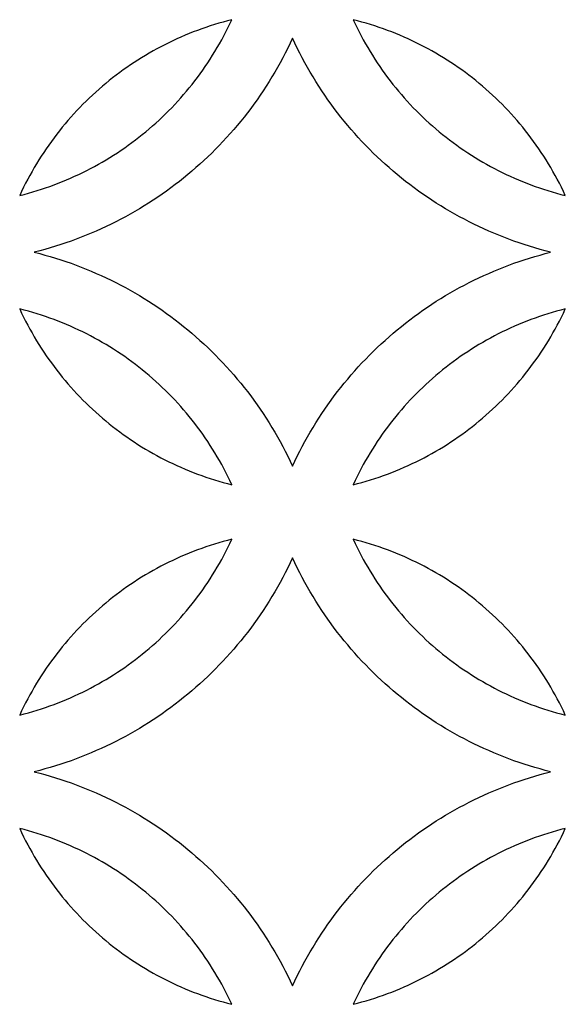
# Model space of a CAD drawing. Extents: x -4792 to 5810, y -2907 to 4896.
# Drawn here: x -4255 to -4110, y -1401 to -1138 of the extents above; entities that cross this region are included whole.
import ezdxf

# ---------------------------------------------------------------- set-up
doc = ezdxf.new("R2010")
doc.units = 0
doc.layers.add('LAYER_1', color=18, linetype='CONTINUOUS')

msp = doc.modelspace()

# ---------------------------------------------------------------- linework, layer by layer
at = {"layer": 'LAYER_1'}
for points in [[(-4198.64, -1138.37), (-4199.81, -1138.67), (-4200.97, -1138.99), (-4202.13, -1139.32), (-4203.28, -1139.67), (-4204.42, -1140.03), (-4205.56, -1140.41), (-4206.69, -1140.81), (-4207.81, -1141.22), (-4208.93, -1141.64), (-4210.04, -1142.08), (-4211.14, -1142.54), (-4212.23, -1143.01), (-4213.32, -1143.5), (-4214.4, -1144), (-4215.47, -1144.51), (-4216.53, -1145.04), (-4217.58, -1145.59), (-4218.63, -1146.14), (-4219.67, -1146.72), (-4220.69, -1147.3), (-4221.71, -1147.9), (-4222.72, -1148.52), (-4223.73, -1149.14), (-4224.72, -1149.79), (-4225.7, -1150.44), (-4226.67, -1151.11), (-4227.64, -1151.79), (-4228.59, -1152.48), (-4229.53, -1153.19), (-4230.47, -1153.91), (-4231.39, -1154.65), (-4232.3, -1155.39), (-4233.21, -1156.15), (-4234.1, -1156.92), (-4234.98, -1157.71), (-4235.85, -1158.5), (-4236.71, -1159.31), (-4237.56, -1160.13), (-4238.4, -1160.96), (-4239.22, -1161.81), (-4240.04, -1162.66), (-4240.84, -1163.53), (-4241.63, -1164.41), (-4242.41, -1165.3), (-4243.18, -1166.2), (-4243.93, -1167.11), (-4244.68, -1168.03), (-4245.41, -1168.97), (-4246.12, -1169.91), (-4246.83, -1170.87), (-4247.52, -1171.83), (-4248.2, -1172.81), (-4248.87, -1173.8), (-4249.52, -1174.8), (-4250.16, -1175.8), (-4250.78, -1176.82), (-4251.4, -1177.85), (-4252, -1178.89), (-4252.58, -1179.93), (-4253.15, -1180.99), (-4253.71, -1182.05), (-4254.25, -1183.13), (-4254.78, -1184.21), (-4255.29, -1185.31), (-4254.12, -1185.01), (-4252.95, -1184.69), (-4251.8, -1184.36), (-4250.65, -1184.01), (-4249.5, -1183.65), (-4248.37, -1183.27), (-4247.23, -1182.87), (-4246.11, -1182.46), (-4245, -1182.03), (-4243.89, -1181.59), (-4242.78, -1181.14), (-4241.69, -1180.67), (-4240.61, -1180.18), (-4239.53, -1179.68), (-4238.46, -1179.17), (-4237.4, -1178.64), (-4236.34, -1178.09), (-4235.3, -1177.53), (-4234.26, -1176.96), (-4233.23, -1176.38), (-4232.21, -1175.78), (-4231.2, -1175.16), (-4230.2, -1174.53), (-4229.21, -1173.89), (-4228.23, -1173.24), (-4227.25, -1172.57), (-4226.29, -1171.89), (-4225.34, -1171.19), (-4224.39, -1170.48), (-4223.46, -1169.76), (-4222.54, -1169.03), (-4221.62, -1168.28), (-4220.72, -1167.53), (-4219.83, -1166.75), (-4218.95, -1165.97), (-4218.07, -1165.18), (-4217.21, -1164.37), (-4216.37, -1163.55), (-4215.53, -1162.72), (-4214.7, -1161.87), (-4213.89, -1161.02), (-4213.08, -1160.15), (-4212.29, -1159.27), (-4211.51, -1158.38), (-4210.75, -1157.48), (-4209.99, -1156.57), (-4209.25, -1155.64), (-4208.52, -1154.71), (-4207.8, -1153.77), (-4207.1, -1152.81), (-4206.4, -1151.84), (-4205.73, -1150.87), (-4205.06, -1149.88), (-4204.41, -1148.88), (-4203.77, -1147.87), (-4203.14, -1146.86), (-4202.53, -1145.83), (-4201.93, -1144.79), (-4201.35, -1143.75), (-4200.78, -1142.69), (-4200.22, -1141.62), (-4199.68, -1140.55), (-4199.15, -1139.46)], [(-4166.24, -1138.37), (-4165.72, -1139.46), (-4165.2, -1140.55), (-4164.65, -1141.62), (-4164.1, -1142.69), (-4163.53, -1143.75), (-4162.94, -1144.79), (-4162.34, -1145.83), (-4161.73, -1146.86), (-4161.11, -1147.87), (-4160.47, -1148.88), (-4159.81, -1149.88), (-4159.15, -1150.87), (-4158.47, -1151.84), (-4157.78, -1152.81), (-4157.07, -1153.77), (-4156.35, -1154.71), (-4155.62, -1155.64), (-4154.88, -1156.57), (-4154.13, -1157.48), (-4153.36, -1158.38), (-4152.58, -1159.27), (-4151.79, -1160.15), (-4150.99, -1161.02), (-4150.17, -1161.87), (-4149.35, -1162.72), (-4148.51, -1163.55), (-4147.66, -1164.37), (-4146.8, -1165.18), (-4145.93, -1165.97), (-4145.05, -1166.75), (-4144.15, -1167.53), (-4143.25, -1168.28), (-4142.34, -1169.03), (-4141.42, -1169.76), (-4140.48, -1170.48), (-4139.54, -1171.19), (-4138.58, -1171.89), (-4137.62, -1172.57), (-4136.65, -1173.24), (-4135.66, -1173.89), (-4134.67, -1174.53), (-4133.67, -1175.16), (-4132.66, -1175.78), (-4131.64, -1176.38), (-4130.61, -1176.96), (-4129.58, -1177.53), (-4128.53, -1178.09), (-4127.48, -1178.64), (-4126.42, -1179.17), (-4125.35, -1179.68), (-4124.27, -1180.18), (-4123.18, -1180.67), (-4122.09, -1181.14), (-4120.99, -1181.59), (-4119.88, -1182.03), (-4118.76, -1182.46), (-4117.64, -1182.87), (-4116.51, -1183.27), (-4115.37, -1183.65), (-4114.23, -1184.01), (-4113.08, -1184.36), (-4111.92, -1184.69), (-4110.76, -1185.01), (-4109.59, -1185.31), (-4110.1, -1184.21), (-4110.63, -1183.13), (-4111.17, -1182.05), (-4111.72, -1180.99), (-4112.29, -1179.93), (-4112.88, -1178.89), (-4113.48, -1177.85), (-4114.09, -1176.82), (-4114.72, -1175.8), (-4115.35, -1174.8), (-4116.01, -1173.8), (-4116.67, -1172.81), (-4117.35, -1171.83), (-4118.04, -1170.87), (-4118.75, -1169.91), (-4119.47, -1168.97), (-4120.2, -1168.03), (-4120.94, -1167.11), (-4121.7, -1166.2), (-4122.46, -1165.3), (-4123.24, -1164.41), (-4124.03, -1163.53), (-4124.84, -1162.66), (-4125.65, -1161.81), (-4126.48, -1160.96), (-4127.31, -1160.13), (-4128.16, -1159.31), (-4129.02, -1158.5), (-4129.89, -1157.71), (-4130.77, -1156.92), (-4131.67, -1156.15), (-4132.57, -1155.39), (-4133.48, -1154.65), (-4134.41, -1153.91), (-4135.34, -1153.19), (-4136.28, -1152.48), (-4137.24, -1151.79), (-4138.2, -1151.11), (-4139.17, -1150.44), (-4140.16, -1149.79), (-4141.15, -1149.14), (-4142.15, -1148.52), (-4143.16, -1147.9), (-4144.18, -1147.3), (-4145.21, -1146.72), (-4146.24, -1146.14), (-4147.29, -1145.59), (-4148.34, -1145.04), (-4149.4, -1144.51), (-4150.48, -1144), (-4151.55, -1143.5), (-4152.64, -1143.01), (-4153.73, -1142.54), (-4154.83, -1142.08), (-4155.94, -1141.64), (-4157.06, -1141.22), (-4158.18, -1140.81), (-4159.31, -1140.41), (-4160.45, -1140.03), (-4161.59, -1139.67), (-4162.75, -1139.32), (-4163.9, -1138.99), (-4165.07, -1138.67)], [(-4182.44, -1257.58), (-4181.81, -1256.25), (-4181.17, -1254.93), (-4180.51, -1253.62), (-4179.83, -1252.32), (-4179.14, -1251.03), (-4178.43, -1249.76), (-4177.7, -1248.5), (-4176.96, -1247.25), (-4176.19, -1246.01), (-4175.42, -1244.78), (-4174.62, -1243.57), (-4173.81, -1242.37), (-4172.99, -1241.18), (-4172.14, -1240), (-4171.29, -1238.84), (-4170.41, -1237.69), (-4169.52, -1236.55), (-4168.62, -1235.43), (-4167.7, -1234.32), (-4166.77, -1233.22), (-4165.82, -1232.14), (-4164.86, -1231.07), (-4163.88, -1230.02), (-4162.89, -1228.98), (-4161.88, -1227.95), (-4160.86, -1226.94), (-4159.83, -1225.94), (-4158.78, -1224.96), (-4157.72, -1223.99), (-4156.65, -1223.03), (-4155.57, -1222.1), (-4154.47, -1221.17), (-4153.36, -1220.26), (-4152.23, -1219.37), (-4151.1, -1218.49), (-4149.95, -1217.63), (-4148.79, -1216.79), (-4147.61, -1215.96), (-4146.43, -1215.15), (-4145.23, -1214.35), (-4144.03, -1213.57), (-4142.81, -1212.8), (-4141.58, -1212.06), (-4140.34, -1211.33), (-4139.09, -1210.61), (-4137.83, -1209.92), (-4136.55, -1209.24), (-4135.27, -1208.58), (-4133.98, -1207.93), (-4132.68, -1207.3), (-4131.37, -1206.7), (-4130.04, -1206.1), (-4128.71, -1205.53), (-4127.37, -1204.98), (-4126.02, -1204.44), (-4124.67, -1203.92), (-4123.3, -1203.42), (-4121.92, -1202.94), (-4120.54, -1202.48), (-4119.15, -1202.04), (-4117.75, -1201.61), (-4116.34, -1201.21), (-4114.92, -1200.82), (-4113.5, -1200.46), (-4114.92, -1200.09), (-4116.34, -1199.7), (-4117.75, -1199.3), (-4119.15, -1198.88), (-4120.54, -1198.43), (-4121.92, -1197.97), (-4123.3, -1197.49), (-4124.67, -1196.99), (-4126.02, -1196.47), (-4127.37, -1195.94), (-4128.71, -1195.38), (-4130.04, -1194.81), (-4131.37, -1194.22), (-4132.68, -1193.61), (-4133.98, -1192.98), (-4135.27, -1192.34), (-4136.55, -1191.67), (-4137.83, -1191), (-4139.09, -1190.3), (-4140.34, -1189.59), (-4141.58, -1188.85), (-4142.81, -1188.11), (-4144.03, -1187.34), (-4145.23, -1186.56), (-4146.43, -1185.77), (-4147.61, -1184.95), (-4148.79, -1184.12), (-4149.95, -1183.28), (-4151.1, -1182.42), (-4152.23, -1181.54), (-4153.36, -1180.65), (-4154.47, -1179.74), (-4155.57, -1178.82), (-4156.65, -1177.88), (-4157.72, -1176.92), (-4158.78, -1175.96), (-4159.83, -1174.97), (-4160.86, -1173.97), (-4161.88, -1172.96), (-4162.89, -1171.94), (-4163.88, -1170.89), (-4164.86, -1169.84), (-4165.82, -1168.77), (-4166.77, -1167.69), (-4167.7, -1166.59), (-4168.62, -1165.48), (-4169.52, -1164.36), (-4170.41, -1163.22), (-4171.29, -1162.07), (-4172.14, -1160.91), (-4172.99, -1159.73), (-4173.81, -1158.54), (-4174.62, -1157.34), (-4175.42, -1156.13), (-4176.19, -1154.9), (-4176.96, -1153.66), (-4177.7, -1152.41), (-4178.43, -1151.15), (-4179.14, -1149.88), (-4179.83, -1148.59), (-4180.51, -1147.29), (-4181.17, -1145.99), (-4181.81, -1144.67), (-4182.44, -1143.33), (-4183.06, -1144.67), (-4183.7, -1145.99), (-4184.36, -1147.29), (-4185.04, -1148.59), (-4185.73, -1149.88), (-4186.44, -1151.15), (-4187.17, -1152.41), (-4187.92, -1153.66), (-4188.68, -1154.9), (-4189.46, -1156.13), (-4190.25, -1157.34), (-4191.06, -1158.54), (-4191.89, -1159.73), (-4192.73, -1160.91), (-4193.59, -1162.07), (-4194.46, -1163.22), (-4195.35, -1164.36), (-4196.25, -1165.48), (-4197.17, -1166.59), (-4198.11, -1167.69), (-4199.06, -1168.77), (-4200.02, -1169.84), (-4201, -1170.89), (-4201.99, -1171.94), (-4202.99, -1172.96), (-4204.01, -1173.97), (-4205.04, -1174.97), (-4206.09, -1175.96), (-4207.15, -1176.92), (-4208.22, -1177.88), (-4209.31, -1178.82), (-4210.41, -1179.74), (-4211.52, -1180.65), (-4212.64, -1181.54), (-4213.78, -1182.42), (-4214.93, -1183.28), (-4216.09, -1184.12), (-4217.26, -1184.95), (-4218.44, -1185.77), (-4219.64, -1186.56), (-4220.85, -1187.34), (-4222.06, -1188.11), (-4223.29, -1188.85), (-4224.53, -1189.59), (-4225.79, -1190.3), (-4227.05, -1191), (-4228.32, -1191.67), (-4229.6, -1192.34), (-4230.89, -1192.98), (-4232.2, -1193.61), (-4233.51, -1194.22), (-4234.83, -1194.81), (-4236.16, -1195.38), (-4237.5, -1195.94), (-4238.85, -1196.47), (-4240.21, -1196.99), (-4241.57, -1197.49), (-4242.95, -1197.97), (-4244.33, -1198.43), (-4245.73, -1198.88), (-4247.13, -1199.3), (-4248.54, -1199.7), (-4249.95, -1200.09), (-4251.38, -1200.46), (-4249.95, -1200.82), (-4248.54, -1201.21), (-4247.13, -1201.61), (-4245.73, -1202.04), (-4244.33, -1202.48), (-4242.95, -1202.94), (-4241.57, -1203.42), (-4240.21, -1203.92), (-4238.85, -1204.44), (-4237.5, -1204.98), (-4236.16, -1205.53), (-4234.83, -1206.1), (-4233.51, -1206.7), (-4232.2, -1207.3), (-4230.89, -1207.93), (-4229.6, -1208.58), (-4228.32, -1209.24), (-4227.05, -1209.92), (-4225.79, -1210.61), (-4224.53, -1211.33), (-4223.29, -1212.06), (-4222.06, -1212.8), (-4220.85, -1213.57), (-4219.64, -1214.35), (-4218.44, -1215.15), (-4217.26, -1215.96), (-4216.09, -1216.79), (-4214.93, -1217.63), (-4213.78, -1218.49), (-4212.64, -1219.37), (-4211.52, -1220.26), (-4210.41, -1221.17), (-4209.31, -1222.1), (-4208.22, -1223.03), (-4207.15, -1223.99), (-4206.09, -1224.96), (-4205.04, -1225.94), (-4204.01, -1226.94), (-4202.99, -1227.95), (-4201.99, -1228.98), (-4201, -1230.02), (-4200.02, -1231.07), (-4199.06, -1232.14), (-4198.11, -1233.22), (-4197.17, -1234.32), (-4196.25, -1235.43), (-4195.35, -1236.55), (-4194.46, -1237.69), (-4193.59, -1238.84), (-4192.73, -1240), (-4191.89, -1241.18), (-4191.06, -1242.37), (-4190.25, -1243.57), (-4189.46, -1244.78), (-4188.68, -1246.01), (-4187.92, -1247.25), (-4187.17, -1248.5), (-4186.44, -1249.76), (-4185.73, -1251.03), (-4185.04, -1252.32), (-4184.36, -1253.62), (-4183.7, -1254.93), (-4183.06, -1256.25)], [(-4198.64, -1262.54), (-4199.15, -1261.45), (-4199.68, -1260.36), (-4200.22, -1259.29), (-4200.78, -1258.22), (-4201.35, -1257.17), (-4201.93, -1256.12), (-4202.53, -1255.08), (-4203.14, -1254.05), (-4203.77, -1253.04), (-4204.41, -1252.03), (-4205.06, -1251.03), (-4205.73, -1250.04), (-4206.4, -1249.07), (-4207.1, -1248.1), (-4207.8, -1247.15), (-4208.52, -1246.2), (-4209.25, -1245.27), (-4209.99, -1244.34), (-4210.75, -1243.43), (-4211.51, -1242.53), (-4212.29, -1241.64), (-4213.08, -1240.76), (-4213.89, -1239.89), (-4214.7, -1239.04), (-4215.53, -1238.2), (-4216.37, -1237.36), (-4217.21, -1236.54), (-4218.07, -1235.74), (-4218.95, -1234.94), (-4219.83, -1234.16), (-4220.72, -1233.39), (-4221.62, -1232.63), (-4222.54, -1231.88), (-4223.46, -1231.15), (-4224.39, -1230.43), (-4225.34, -1229.72), (-4226.29, -1229.02), (-4227.25, -1228.34), (-4228.23, -1227.67), (-4229.21, -1227.02), (-4230.2, -1226.38), (-4231.2, -1225.75), (-4232.21, -1225.14), (-4233.23, -1224.54), (-4234.26, -1223.95), (-4235.3, -1223.38), (-4236.34, -1222.82), (-4237.4, -1222.28), (-4238.46, -1221.75), (-4239.53, -1221.23), (-4240.61, -1220.73), (-4241.69, -1220.24), (-4242.78, -1219.77), (-4243.89, -1219.32), (-4245, -1218.88), (-4246.11, -1218.45), (-4247.23, -1218.04), (-4248.37, -1217.64), (-4249.5, -1217.27), (-4250.65, -1216.9), (-4251.8, -1216.55), (-4252.95, -1216.22), (-4254.12, -1215.9), (-4255.29, -1215.6), (-4254.78, -1216.7), (-4254.25, -1217.78), (-4253.71, -1218.86), (-4253.15, -1219.92), (-4252.58, -1220.98), (-4252, -1222.03), (-4251.4, -1223.06), (-4250.78, -1224.09), (-4250.16, -1225.11), (-4249.52, -1226.12), (-4248.87, -1227.11), (-4248.2, -1228.1), (-4247.52, -1229.08), (-4246.83, -1230.04), (-4246.12, -1231), (-4245.41, -1231.94), (-4244.68, -1232.88), (-4243.93, -1233.8), (-4243.18, -1234.71), (-4242.41, -1235.62), (-4241.63, -1236.51), (-4240.84, -1237.38), (-4240.04, -1238.25), (-4239.22, -1239.11), (-4238.4, -1239.95), (-4237.56, -1240.78), (-4236.71, -1241.6), (-4235.85, -1242.41), (-4234.98, -1243.21), (-4234.1, -1243.99), (-4233.21, -1244.76), (-4232.3, -1245.52), (-4231.39, -1246.27), (-4230.47, -1247), (-4229.53, -1247.72), (-4228.59, -1248.43), (-4227.64, -1249.12), (-4226.67, -1249.8), (-4225.7, -1250.47), (-4224.72, -1251.13), (-4223.73, -1251.77), (-4222.72, -1252.4), (-4221.71, -1253.01), (-4220.69, -1253.61), (-4219.67, -1254.2), (-4218.63, -1254.77), (-4217.58, -1255.33), (-4216.53, -1255.87), (-4215.47, -1256.4), (-4214.4, -1256.91), (-4213.32, -1257.42), (-4212.23, -1257.9), (-4211.14, -1258.37), (-4210.04, -1258.83), (-4208.93, -1259.27), (-4207.81, -1259.69), (-4206.69, -1260.11), (-4205.56, -1260.5), (-4204.42, -1260.88), (-4203.28, -1261.24), (-4202.13, -1261.59), (-4200.97, -1261.93), (-4199.81, -1262.24)], [(-4166.24, -1262.54), (-4165.07, -1262.24), (-4163.9, -1261.93), (-4162.75, -1261.59), (-4161.59, -1261.24), (-4160.45, -1260.88), (-4159.31, -1260.5), (-4158.18, -1260.11), (-4157.06, -1259.69), (-4155.94, -1259.27), (-4154.83, -1258.83), (-4153.73, -1258.37), (-4152.64, -1257.9), (-4151.55, -1257.42), (-4150.48, -1256.91), (-4149.4, -1256.4), (-4148.34, -1255.87), (-4147.29, -1255.33), (-4146.24, -1254.77), (-4145.21, -1254.2), (-4144.18, -1253.61), (-4143.16, -1253.01), (-4142.15, -1252.4), (-4141.15, -1251.77), (-4140.16, -1251.13), (-4139.17, -1250.47), (-4138.2, -1249.8), (-4137.24, -1249.12), (-4136.28, -1248.43), (-4135.34, -1247.72), (-4134.41, -1247), (-4133.48, -1246.27), (-4132.57, -1245.52), (-4131.67, -1244.76), (-4130.77, -1243.99), (-4129.89, -1243.21), (-4129.02, -1242.41), (-4128.16, -1241.6), (-4127.31, -1240.78), (-4126.48, -1239.95), (-4125.65, -1239.11), (-4124.84, -1238.25), (-4124.03, -1237.38), (-4123.24, -1236.51), (-4122.46, -1235.62), (-4121.7, -1234.71), (-4120.94, -1233.8), (-4120.2, -1232.88), (-4119.47, -1231.94), (-4118.75, -1231), (-4118.04, -1230.04), (-4117.35, -1229.08), (-4116.67, -1228.1), (-4116.01, -1227.11), (-4115.35, -1226.12), (-4114.72, -1225.11), (-4114.09, -1224.09), (-4113.48, -1223.06), (-4112.88, -1222.03), (-4112.29, -1220.98), (-4111.72, -1219.92), (-4111.17, -1218.86), (-4110.63, -1217.78), (-4110.1, -1216.7), (-4109.59, -1215.6), (-4110.76, -1215.9), (-4111.92, -1216.22), (-4113.08, -1216.55), (-4114.23, -1216.9), (-4115.37, -1217.27), (-4116.51, -1217.64), (-4117.64, -1218.04), (-4118.76, -1218.45), (-4119.88, -1218.88), (-4120.99, -1219.32), (-4122.09, -1219.77), (-4123.18, -1220.24), (-4124.27, -1220.73), (-4125.35, -1221.23), (-4126.42, -1221.75), (-4127.48, -1222.28), (-4128.53, -1222.82), (-4129.58, -1223.38), (-4130.61, -1223.95), (-4131.64, -1224.54), (-4132.66, -1225.14), (-4133.67, -1225.75), (-4134.67, -1226.38), (-4135.66, -1227.02), (-4136.65, -1227.67), (-4137.62, -1228.34), (-4138.58, -1229.02), (-4139.54, -1229.72), (-4140.48, -1230.43), (-4141.42, -1231.15), (-4142.34, -1231.88), (-4143.25, -1232.63), (-4144.15, -1233.39), (-4145.05, -1234.16), (-4145.93, -1234.94), (-4146.8, -1235.74), (-4147.66, -1236.54), (-4148.51, -1237.36), (-4149.35, -1238.2), (-4150.17, -1239.04), (-4150.99, -1239.89), (-4151.79, -1240.76), (-4152.58, -1241.64), (-4153.36, -1242.53), (-4154.13, -1243.43), (-4154.88, -1244.34), (-4155.62, -1245.27), (-4156.35, -1246.2), (-4157.07, -1247.15), (-4157.78, -1248.1), (-4158.47, -1249.07), (-4159.15, -1250.04), (-4159.81, -1251.03), (-4160.47, -1252.03), (-4161.11, -1253.04), (-4161.73, -1254.05), (-4162.34, -1255.08), (-4162.94, -1256.12), (-4163.53, -1257.17), (-4164.1, -1258.22), (-4164.65, -1259.29), (-4165.2, -1260.36), (-4165.72, -1261.45)], [(-4198.64, -1277.11), (-4199.81, -1277.41), (-4200.97, -1277.73), (-4202.13, -1278.06), (-4203.28, -1278.41), (-4204.42, -1278.78), (-4205.56, -1279.15), (-4206.69, -1279.55), (-4207.81, -1279.96), (-4208.93, -1280.39), (-4210.04, -1280.83), (-4211.14, -1281.28), (-4212.23, -1281.75), (-4213.32, -1282.24), (-4214.4, -1282.74), (-4215.47, -1283.26), (-4216.53, -1283.79), (-4217.58, -1284.33), (-4218.63, -1284.89), (-4219.67, -1285.46), (-4220.69, -1286.05), (-4221.71, -1286.65), (-4222.72, -1287.26), (-4223.73, -1287.89), (-4224.72, -1288.53), (-4225.7, -1289.18), (-4226.67, -1289.85), (-4227.64, -1290.53), (-4228.59, -1291.23), (-4229.53, -1291.94), (-4230.47, -1292.66), (-4231.39, -1293.39), (-4232.3, -1294.14), (-4233.21, -1294.9), (-4234.1, -1295.67), (-4234.98, -1296.45), (-4235.85, -1297.25), (-4236.71, -1298.05), (-4237.56, -1298.87), (-4238.4, -1299.71), (-4239.22, -1300.55), (-4240.04, -1301.4), (-4240.84, -1302.27), (-4241.63, -1303.15), (-4242.41, -1304.04), (-4243.18, -1304.94), (-4243.93, -1305.85), (-4244.68, -1306.78), (-4245.41, -1307.71), (-4246.12, -1308.66), (-4246.83, -1309.61), (-4247.52, -1310.58), (-4248.2, -1311.55), (-4248.87, -1312.54), (-4249.52, -1313.54), (-4250.16, -1314.55), (-4250.78, -1315.56), (-4251.4, -1316.59), (-4252, -1317.63), (-4252.58, -1318.68), (-4253.15, -1319.73), (-4253.71, -1320.8), (-4254.25, -1321.87), (-4254.78, -1322.96), (-4255.29, -1324.05), (-4254.12, -1323.75), (-4252.95, -1323.44), (-4251.8, -1323.1), (-4250.65, -1322.75), (-4249.5, -1322.39), (-4248.37, -1322.01), (-4247.23, -1321.62), (-4246.11, -1321.2), (-4245, -1320.78), (-4243.89, -1320.34), (-4242.78, -1319.88), (-4241.69, -1319.41), (-4240.61, -1318.93), (-4239.53, -1318.42), (-4238.46, -1317.91), (-4237.4, -1317.38), (-4236.34, -1316.84), (-4235.3, -1316.28), (-4234.26, -1315.71), (-4233.23, -1315.12), (-4232.21, -1314.52), (-4231.2, -1313.91), (-4230.2, -1313.28), (-4229.21, -1312.64), (-4228.23, -1311.98), (-4227.25, -1311.31), (-4226.29, -1310.63), (-4225.34, -1309.94), (-4224.39, -1309.23), (-4223.46, -1308.51), (-4222.54, -1307.78), (-4221.62, -1307.03), (-4220.72, -1306.27), (-4219.83, -1305.5), (-4218.95, -1304.72), (-4218.07, -1303.92), (-4217.21, -1303.11), (-4216.37, -1302.29), (-4215.53, -1301.46), (-4214.7, -1300.62), (-4213.89, -1299.76), (-4213.08, -1298.89), (-4212.29, -1298.02), (-4211.51, -1297.13), (-4210.75, -1296.22), (-4209.99, -1295.31), (-4209.25, -1294.39), (-4208.52, -1293.45), (-4207.8, -1292.51), (-4207.1, -1291.55), (-4206.4, -1290.59), (-4205.73, -1289.61), (-4205.06, -1288.62), (-4204.41, -1287.63), (-4203.77, -1286.62), (-4203.14, -1285.6), (-4202.53, -1284.57), (-4201.93, -1283.54), (-4201.35, -1282.49), (-4200.78, -1281.43), (-4200.22, -1280.37), (-4199.68, -1279.29), (-4199.15, -1278.21)], [(-4166.24, -1277.11), (-4165.72, -1278.21), (-4165.2, -1279.29), (-4164.65, -1280.37), (-4164.1, -1281.43), (-4163.53, -1282.49), (-4162.94, -1283.54), (-4162.34, -1284.57), (-4161.73, -1285.6), (-4161.11, -1286.62), (-4160.47, -1287.63), (-4159.81, -1288.62), (-4159.15, -1289.61), (-4158.47, -1290.59), (-4157.78, -1291.55), (-4157.07, -1292.51), (-4156.35, -1293.45), (-4155.62, -1294.39), (-4154.88, -1295.31), (-4154.13, -1296.22), (-4153.36, -1297.13), (-4152.58, -1298.02), (-4151.79, -1298.89), (-4150.99, -1299.76), (-4150.17, -1300.62), (-4149.35, -1301.46), (-4148.51, -1302.29), (-4147.66, -1303.11), (-4146.8, -1303.92), (-4145.93, -1304.72), (-4145.05, -1305.5), (-4144.15, -1306.27), (-4143.25, -1307.03), (-4142.34, -1307.78), (-4141.42, -1308.51), (-4140.48, -1309.23), (-4139.54, -1309.94), (-4138.58, -1310.63), (-4137.62, -1311.31), (-4136.65, -1311.98), (-4135.66, -1312.64), (-4134.67, -1313.28), (-4133.67, -1313.91), (-4132.66, -1314.52), (-4131.64, -1315.12), (-4130.61, -1315.71), (-4129.58, -1316.28), (-4128.53, -1316.84), (-4127.48, -1317.38), (-4126.42, -1317.91), (-4125.35, -1318.42), (-4124.27, -1318.93), (-4123.18, -1319.41), (-4122.09, -1319.88), (-4120.99, -1320.34), (-4119.88, -1320.78), (-4118.76, -1321.2), (-4117.64, -1321.62), (-4116.51, -1322.01), (-4115.37, -1322.39), (-4114.23, -1322.75), (-4113.08, -1323.1), (-4111.92, -1323.44), (-4110.76, -1323.75), (-4109.59, -1324.05), (-4110.1, -1322.96), (-4110.63, -1321.87), (-4111.17, -1320.8), (-4111.72, -1319.73), (-4112.29, -1318.68), (-4112.88, -1317.63), (-4113.48, -1316.59), (-4114.09, -1315.56), (-4114.72, -1314.55), (-4115.35, -1313.54), (-4116.01, -1312.54), (-4116.67, -1311.55), (-4117.35, -1310.58), (-4118.04, -1309.61), (-4118.75, -1308.66), (-4119.47, -1307.71), (-4120.2, -1306.78), (-4120.94, -1305.85), (-4121.7, -1304.94), (-4122.46, -1304.04), (-4123.24, -1303.15), (-4124.03, -1302.27), (-4124.84, -1301.4), (-4125.65, -1300.55), (-4126.48, -1299.71), (-4127.31, -1298.87), (-4128.16, -1298.05), (-4129.02, -1297.25), (-4129.89, -1296.45), (-4130.77, -1295.67), (-4131.67, -1294.9), (-4132.57, -1294.14), (-4133.48, -1293.39), (-4134.41, -1292.66), (-4135.34, -1291.94), (-4136.28, -1291.23), (-4137.24, -1290.53), (-4138.2, -1289.85), (-4139.17, -1289.18), (-4140.16, -1288.53), (-4141.15, -1287.89), (-4142.15, -1287.26), (-4143.16, -1286.65), (-4144.18, -1286.05), (-4145.21, -1285.46), (-4146.24, -1284.89), (-4147.29, -1284.33), (-4148.34, -1283.79), (-4149.4, -1283.26), (-4150.48, -1282.74), (-4151.55, -1282.24), (-4152.64, -1281.75), (-4153.73, -1281.28), (-4154.83, -1280.83), (-4155.94, -1280.39), (-4157.06, -1279.96), (-4158.18, -1279.55), (-4159.31, -1279.15), (-4160.45, -1278.78), (-4161.59, -1278.41), (-4162.75, -1278.06), (-4163.9, -1277.73), (-4165.07, -1277.41)], [(-4182.44, -1396.32), (-4181.81, -1394.99), (-4181.17, -1393.67), (-4180.51, -1392.36), (-4179.83, -1391.06), (-4179.14, -1389.78), (-4178.43, -1388.5), (-4177.7, -1387.24), (-4176.96, -1385.99), (-4176.19, -1384.75), (-4175.42, -1383.53), (-4174.62, -1382.31), (-4173.81, -1381.11), (-4172.99, -1379.92), (-4172.14, -1378.75), (-4171.29, -1377.58), (-4170.41, -1376.43), (-4169.52, -1375.3), (-4168.62, -1374.17), (-4167.7, -1373.06), (-4166.77, -1371.97), (-4165.82, -1370.88), (-4164.86, -1369.82), (-4163.88, -1368.76), (-4162.89, -1367.72), (-4161.88, -1366.69), (-4160.86, -1365.68), (-4159.83, -1364.68), (-4158.78, -1363.7), (-4157.72, -1362.73), (-4156.65, -1361.78), (-4155.57, -1360.84), (-4154.47, -1359.92), (-4153.36, -1359.01), (-4152.23, -1358.12), (-4151.1, -1357.24), (-4149.95, -1356.38), (-4148.79, -1355.53), (-4147.61, -1354.7), (-4146.43, -1353.89), (-4145.23, -1353.09), (-4144.03, -1352.31), (-4142.81, -1351.55), (-4141.58, -1350.8), (-4140.34, -1350.07), (-4139.09, -1349.36), (-4137.83, -1348.66), (-4136.55, -1347.98), (-4135.27, -1347.32), (-4133.98, -1346.67), (-4132.68, -1346.05), (-4131.37, -1345.44), (-4130.04, -1344.85), (-4128.71, -1344.27), (-4127.37, -1343.72), (-4126.02, -1343.18), (-4124.67, -1342.67), (-4123.3, -1342.17), (-4121.92, -1341.68), (-4120.54, -1341.22), (-4119.15, -1340.78), (-4117.75, -1340.36), (-4116.34, -1339.95), (-4114.92, -1339.57), (-4113.5, -1339.2), (-4114.92, -1338.83), (-4116.34, -1338.45), (-4117.75, -1338.04), (-4119.15, -1337.62), (-4120.54, -1337.18), (-4121.92, -1336.71), (-4123.3, -1336.23), (-4124.67, -1335.73), (-4126.02, -1335.22), (-4127.37, -1334.68), (-4128.71, -1334.12), (-4130.04, -1333.55), (-4131.37, -1332.96), (-4132.68, -1332.35), (-4133.98, -1331.72), (-4135.27, -1331.08), (-4136.55, -1330.42), (-4137.83, -1329.74), (-4139.09, -1329.04), (-4140.34, -1328.33), (-4141.58, -1327.6), (-4142.81, -1326.85), (-4144.03, -1326.09), (-4145.23, -1325.31), (-4146.43, -1324.51), (-4147.61, -1323.7), (-4148.79, -1322.87), (-4149.95, -1322.02), (-4151.1, -1321.16), (-4152.23, -1320.28), (-4153.36, -1319.39), (-4154.47, -1318.48), (-4155.57, -1317.56), (-4156.65, -1316.62), (-4157.72, -1315.67), (-4158.78, -1314.7), (-4159.83, -1313.72), (-4160.86, -1312.72), (-4161.88, -1311.71), (-4162.89, -1310.68), (-4163.88, -1309.64), (-4164.86, -1308.58), (-4165.82, -1307.51), (-4166.77, -1306.43), (-4167.7, -1305.34), (-4168.62, -1304.23), (-4169.52, -1303.1), (-4170.41, -1301.96), (-4171.29, -1300.81), (-4172.14, -1299.65), (-4172.99, -1298.48), (-4173.81, -1297.29), (-4174.62, -1296.09), (-4175.42, -1294.87), (-4176.19, -1293.65), (-4176.96, -1292.41), (-4177.7, -1291.16), (-4178.43, -1289.9), (-4179.14, -1288.62), (-4179.83, -1287.34), (-4180.51, -1286.04), (-4181.17, -1284.73), (-4181.81, -1283.41), (-4182.44, -1282.08), (-4183.06, -1283.41), (-4183.7, -1284.73), (-4184.36, -1286.04), (-4185.04, -1287.34), (-4185.73, -1288.62), (-4186.44, -1289.9), (-4187.17, -1291.16), (-4187.92, -1292.41), (-4188.68, -1293.65), (-4189.46, -1294.87), (-4190.25, -1296.09), (-4191.06, -1297.29), (-4191.89, -1298.48), (-4192.73, -1299.65), (-4193.59, -1300.81), (-4194.46, -1301.96), (-4195.35, -1303.1), (-4196.25, -1304.23), (-4197.17, -1305.34), (-4198.11, -1306.43), (-4199.06, -1307.51), (-4200.02, -1308.58), (-4201, -1309.64), (-4201.99, -1310.68), (-4202.99, -1311.71), (-4204.01, -1312.72), (-4205.04, -1313.72), (-4206.09, -1314.7), (-4207.15, -1315.67), (-4208.22, -1316.62), (-4209.31, -1317.56), (-4210.41, -1318.48), (-4211.52, -1319.39), (-4212.64, -1320.28), (-4213.78, -1321.16), (-4214.93, -1322.02), (-4216.09, -1322.87), (-4217.26, -1323.7), (-4218.44, -1324.51), (-4219.64, -1325.31), (-4220.85, -1326.09), (-4222.06, -1326.85), (-4223.29, -1327.6), (-4224.53, -1328.33), (-4225.79, -1329.04), (-4227.05, -1329.74), (-4228.32, -1330.42), (-4229.6, -1331.08), (-4230.89, -1331.72), (-4232.2, -1332.35), (-4233.51, -1332.96), (-4234.83, -1333.55), (-4236.16, -1334.12), (-4237.5, -1334.68), (-4238.85, -1335.22), (-4240.21, -1335.73), (-4241.57, -1336.23), (-4242.95, -1336.71), (-4244.33, -1337.18), (-4245.73, -1337.62), (-4247.13, -1338.04), (-4248.54, -1338.45), (-4249.95, -1338.83), (-4251.38, -1339.2), (-4249.95, -1339.57), (-4248.54, -1339.95), (-4247.13, -1340.36), (-4245.73, -1340.78), (-4244.33, -1341.22), (-4242.95, -1341.68), (-4241.57, -1342.17), (-4240.21, -1342.67), (-4238.85, -1343.18), (-4237.5, -1343.72), (-4236.16, -1344.27), (-4234.83, -1344.85), (-4233.51, -1345.44), (-4232.2, -1346.05), (-4230.89, -1346.67), (-4229.6, -1347.32), (-4228.32, -1347.98), (-4227.05, -1348.66), (-4225.79, -1349.36), (-4224.53, -1350.07), (-4223.29, -1350.8), (-4222.06, -1351.55), (-4220.85, -1352.31), (-4219.64, -1353.09), (-4218.44, -1353.89), (-4217.26, -1354.7), (-4216.09, -1355.53), (-4214.93, -1356.38), (-4213.78, -1357.24), (-4212.64, -1358.12), (-4211.52, -1359.01), (-4210.41, -1359.92), (-4209.31, -1360.84), (-4208.22, -1361.78), (-4207.15, -1362.73), (-4206.09, -1363.7), (-4205.04, -1364.68), (-4204.01, -1365.68), (-4202.99, -1366.69), (-4201.99, -1367.72), (-4201, -1368.76), (-4200.02, -1369.82), (-4199.06, -1370.88), (-4198.11, -1371.97), (-4197.17, -1373.06), (-4196.25, -1374.17), (-4195.35, -1375.3), (-4194.46, -1376.43), (-4193.59, -1377.58), (-4192.73, -1378.75), (-4191.89, -1379.92), (-4191.06, -1381.11), (-4190.25, -1382.31), (-4189.46, -1383.53), (-4188.68, -1384.75), (-4187.92, -1385.99), (-4187.17, -1387.24), (-4186.44, -1388.5), (-4185.73, -1389.78), (-4185.04, -1391.06), (-4184.36, -1392.36), (-4183.7, -1393.67), (-4183.06, -1394.99)], [(-4198.64, -1401.29), (-4199.15, -1400.19), (-4199.68, -1399.11), (-4200.22, -1398.03), (-4200.78, -1396.97), (-4201.35, -1395.91), (-4201.93, -1394.86), (-4202.53, -1393.83), (-4203.14, -1392.8), (-4203.77, -1391.78), (-4204.41, -1390.77), (-4205.06, -1389.78), (-4205.73, -1388.79), (-4206.4, -1387.81), (-4207.1, -1386.85), (-4207.8, -1385.89), (-4208.52, -1384.94), (-4209.25, -1384.01), (-4209.99, -1383.09), (-4210.75, -1382.18), (-4211.51, -1381.27), (-4212.29, -1380.38), (-4213.08, -1379.51), (-4213.89, -1378.64), (-4214.7, -1377.78), (-4215.53, -1376.94), (-4216.37, -1376.11), (-4217.21, -1375.29), (-4218.07, -1374.48), (-4218.95, -1373.68), (-4219.83, -1372.9), (-4220.72, -1372.13), (-4221.62, -1371.37), (-4222.54, -1370.62), (-4223.46, -1369.89), (-4224.39, -1369.17), (-4225.34, -1368.46), (-4226.29, -1367.77), (-4227.25, -1367.09), (-4228.23, -1366.42), (-4229.21, -1365.76), (-4230.2, -1365.12), (-4231.2, -1364.49), (-4232.21, -1363.88), (-4233.23, -1363.28), (-4234.26, -1362.69), (-4235.3, -1362.12), (-4236.34, -1361.56), (-4237.4, -1361.02), (-4238.46, -1360.49), (-4239.53, -1359.97), (-4240.61, -1359.47), (-4241.69, -1358.99), (-4242.78, -1358.52), (-4243.89, -1358.06), (-4245, -1357.62), (-4246.11, -1357.19), (-4247.23, -1356.78), (-4248.37, -1356.39), (-4249.5, -1356.01), (-4250.65, -1355.65), (-4251.8, -1355.3), (-4252.95, -1354.96), (-4254.12, -1354.65), (-4255.29, -1354.35), (-4254.78, -1355.44), (-4254.25, -1356.53), (-4253.71, -1357.6), (-4253.15, -1358.67), (-4252.58, -1359.72), (-4252, -1360.77), (-4251.4, -1361.81), (-4250.78, -1362.84), (-4250.16, -1363.85), (-4249.52, -1364.86), (-4248.87, -1365.86), (-4248.2, -1366.84), (-4247.52, -1367.82), (-4246.83, -1368.79), (-4246.12, -1369.74), (-4245.41, -1370.69), (-4244.68, -1371.62), (-4243.93, -1372.55), (-4243.18, -1373.46), (-4242.41, -1374.36), (-4241.63, -1375.25), (-4240.84, -1376.13), (-4240.04, -1376.99), (-4239.22, -1377.85), (-4238.4, -1378.69), (-4237.56, -1379.53), (-4236.71, -1380.35), (-4235.85, -1381.15), (-4234.98, -1381.95), (-4234.1, -1382.73), (-4233.21, -1383.5), (-4232.3, -1384.26), (-4231.39, -1385.01), (-4230.47, -1385.74), (-4229.53, -1386.46), (-4228.59, -1387.17), (-4227.64, -1387.87), (-4226.67, -1388.55), (-4225.7, -1389.21), (-4224.72, -1389.87), (-4223.73, -1390.51), (-4222.72, -1391.14), (-4221.71, -1391.75), (-4220.69, -1392.35), (-4219.67, -1392.94), (-4218.63, -1393.51), (-4217.58, -1394.07), (-4216.53, -1394.61), (-4215.47, -1395.14), (-4214.4, -1395.66), (-4213.32, -1396.16), (-4212.23, -1396.64), (-4211.14, -1397.12), (-4210.04, -1397.57), (-4208.93, -1398.01), (-4207.81, -1398.44), (-4206.69, -1398.85), (-4205.56, -1399.24), (-4204.42, -1399.62), (-4203.28, -1399.99), (-4202.13, -1400.34), (-4200.97, -1400.67), (-4199.81, -1400.99)], [(-4166.24, -1401.29), (-4165.07, -1400.99), (-4163.9, -1400.67), (-4162.75, -1400.34), (-4161.59, -1399.99), (-4160.45, -1399.62), (-4159.31, -1399.24), (-4158.18, -1398.85), (-4157.06, -1398.44), (-4155.94, -1398.01), (-4154.83, -1397.57), (-4153.73, -1397.12), (-4152.64, -1396.64), (-4151.55, -1396.16), (-4150.48, -1395.66), (-4149.4, -1395.14), (-4148.34, -1394.61), (-4147.29, -1394.07), (-4146.24, -1393.51), (-4145.21, -1392.94), (-4144.18, -1392.35), (-4143.16, -1391.75), (-4142.15, -1391.14), (-4141.15, -1390.51), (-4140.16, -1389.87), (-4139.17, -1389.21), (-4138.2, -1388.55), (-4137.24, -1387.87), (-4136.28, -1387.17), (-4135.34, -1386.46), (-4134.41, -1385.74), (-4133.48, -1385.01), (-4132.57, -1384.26), (-4131.67, -1383.5), (-4130.77, -1382.73), (-4129.89, -1381.95), (-4129.02, -1381.15), (-4128.16, -1380.35), (-4127.31, -1379.53), (-4126.48, -1378.69), (-4125.65, -1377.85), (-4124.84, -1376.99), (-4124.03, -1376.13), (-4123.24, -1375.25), (-4122.46, -1374.36), (-4121.7, -1373.46), (-4120.94, -1372.55), (-4120.2, -1371.62), (-4119.47, -1370.69), (-4118.75, -1369.74), (-4118.04, -1368.79), (-4117.35, -1367.82), (-4116.67, -1366.84), (-4116.01, -1365.86), (-4115.35, -1364.86), (-4114.72, -1363.85), (-4114.09, -1362.84), (-4113.48, -1361.81), (-4112.88, -1360.77), (-4112.29, -1359.72), (-4111.72, -1358.67), (-4111.17, -1357.6), (-4110.63, -1356.53), (-4110.1, -1355.44), (-4109.59, -1354.35), (-4110.76, -1354.65), (-4111.92, -1354.96), (-4113.08, -1355.3), (-4114.23, -1355.65), (-4115.37, -1356.01), (-4116.51, -1356.39), (-4117.64, -1356.78), (-4118.76, -1357.19), (-4119.88, -1357.62), (-4120.99, -1358.06), (-4122.09, -1358.52), (-4123.18, -1358.99), (-4124.27, -1359.47), (-4125.35, -1359.97), (-4126.42, -1360.49), (-4127.48, -1361.02), (-4128.53, -1361.56), (-4129.58, -1362.12), (-4130.61, -1362.69), (-4131.64, -1363.28), (-4132.66, -1363.88), (-4133.67, -1364.49), (-4134.67, -1365.12), (-4135.66, -1365.76), (-4136.65, -1366.42), (-4137.62, -1367.09), (-4138.58, -1367.77), (-4139.54, -1368.46), (-4140.48, -1369.17), (-4141.42, -1369.89), (-4142.34, -1370.62), (-4143.25, -1371.37), (-4144.15, -1372.13), (-4145.05, -1372.9), (-4145.93, -1373.68), (-4146.8, -1374.48), (-4147.66, -1375.29), (-4148.51, -1376.11), (-4149.35, -1376.94), (-4150.17, -1377.78), (-4150.99, -1378.64), (-4151.79, -1379.51), (-4152.58, -1380.38), (-4153.36, -1381.27), (-4154.13, -1382.18), (-4154.88, -1383.09), (-4155.62, -1384.01), (-4156.35, -1384.94), (-4157.07, -1385.89), (-4157.78, -1386.85), (-4158.47, -1387.81), (-4159.15, -1388.79), (-4159.81, -1389.78), (-4160.47, -1390.77), (-4161.11, -1391.78), (-4161.73, -1392.8), (-4162.34, -1393.83), (-4162.94, -1394.86), (-4163.53, -1395.91), (-4164.1, -1396.97), (-4164.65, -1398.03), (-4165.2, -1399.11), (-4165.72, -1400.19)]]:
    msp.add_lwpolyline(points, close=True, dxfattribs=at)

doc.saveas('drawing.dxf')
